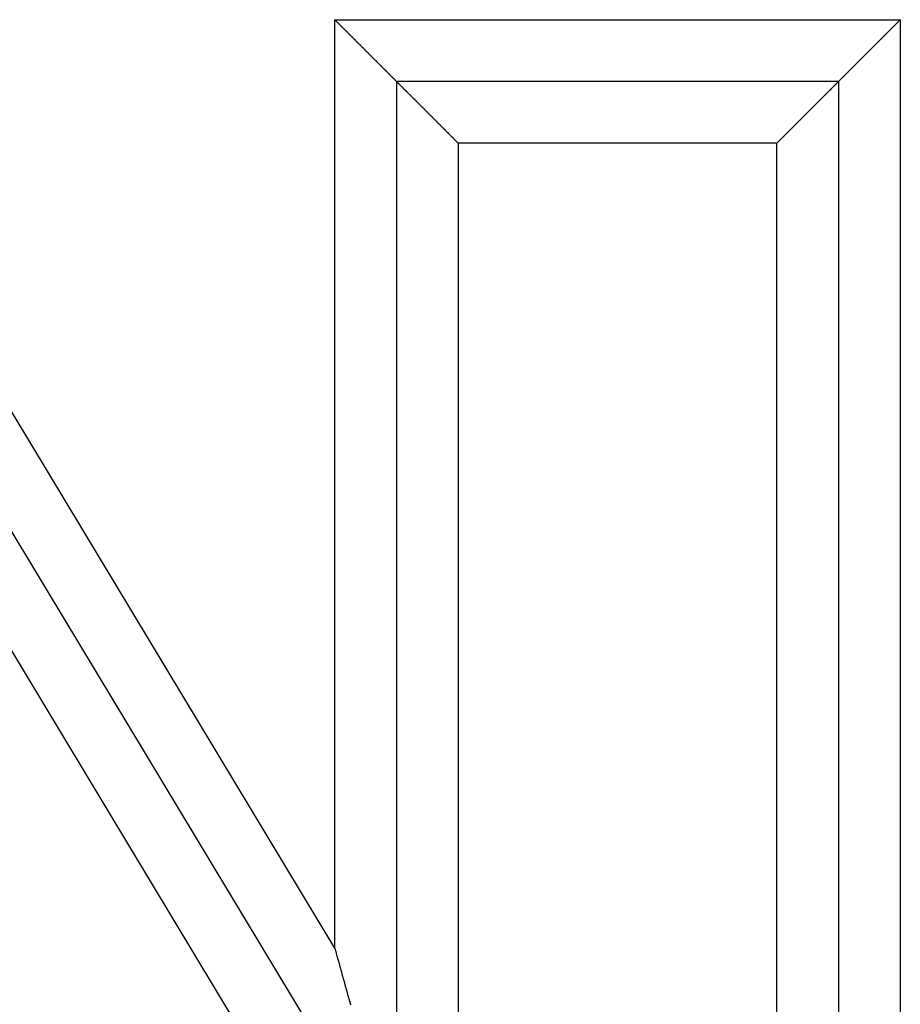
# Model space of a CAD drawing. Units: millimetres. Extents: x 1558 to 2004, y 481 to 796.
# Drawn here: x 1680 to 1683, y 705 to 708 of the extents above; entities that cross this region are included whole.
import ezdxf

# ---------------------------------------------------------------- set-up
doc = ezdxf.new("R2010")
doc.units = ezdxf.units.MM
doc.header["$LTSCALE"] = 65.395
doc.layers.get('0').update_dxf_attribs({"linetype": 'CONTINUOUS', "lineweight": 30})

msp = doc.modelspace()

# ---------------------------------------------------------------- linework, layer by layer
at = {"color": 7, "linetype": 'Continuous'}
for p, q in [((1680.6988, 704.9374), (1678.8865, 707.9442)), ((1680.6988, 704.9374), (1680.6988, 707.9442)), ((1680.6988, 707.9442), (1682.5307, 707.9442)), ((1682.5307, 707.9442), (1682.5307, 701.5442)), ((1680.8988, 704.2182), (1678.7735, 707.7442)), ((1680.8988, 707.7442), (1680.8988, 704.2182)), ((1682.3307, 707.7442), (1680.8988, 707.7442)), ((1682.3307, 707.7442), (1682.3307, 701.7442)), ((1678.6605, 707.5442), (1681.0988, 703.4989)), ((1681.0988, 707.5442), (1681.0988, 703.4989)), ((1682.1307, 707.5442), (1681.0988, 707.5442)), ((1682.1307, 701.9442), (1682.1307, 707.5442))]:
    msp.add_line(p, q, dxfattribs=at)
for points in [[(1680.6988, 707.9443, 0), (1680.6999, 707.9433, 0), (1680.7004, 707.9422, 0), (1680.7014, 707.9417, 0), (1680.7024, 707.9407, 0), (1680.7034, 707.9397, 0), (1680.7044, 707.9387, 0), (1680.7049, 707.9382, 0), (1680.7059, 707.9372, 0), (1680.707, 707.9361, 0), (1680.708, 707.9351, 0), (1680.7085, 707.9346, 0), (1680.7095, 707.9336, 0), (1680.7105, 707.9326, 0), (1680.7115, 707.9316, 0), (1680.712, 707.9306, 0), (1680.7131, 707.93, 0), (1680.7141, 707.929, 0), (1680.7151, 707.928, 0), (1680.7161, 707.927, 0), (1680.7166, 707.9265, 0), (1680.7176, 707.9255, 0), (1680.7186, 707.9245, 0), (1680.7197, 707.9234, 0), (1680.7202, 707.9229, 0), (1680.7212, 707.9219, 0), (1680.7222, 707.9209, 0), (1680.7232, 707.9199, 0), (1680.7237, 707.9194, 0), (1680.7247, 707.9184, 0), (1680.7258, 707.9173, 0), (1680.7268, 707.9163, 0), (1680.7273, 707.9153, 0), (1680.7283, 707.9148, 0), (1680.7293, 707.9138, 0), (1680.7303, 707.9128, 0), (1680.7313, 707.9118, 0), (1680.7319, 707.9112, 0), (1680.7329, 707.9102, 0), (1680.7339, 707.9092, 0), (1680.7349, 707.9082, 0), (1680.7354, 707.9077, 0), (1680.7364, 707.9067, 0), (1680.7374, 707.9057, 0), (1680.7385, 707.9046, 0), (1680.739, 707.9041, 0), (1680.74, 707.9031, 0), (1680.741, 707.9021, 0), (1680.742, 707.9011, 0), (1680.743, 707.9001, 0), (1680.7435, 707.8996, 0), (1680.7446, 707.8985, 0), (1680.7456, 707.8975, 0), (1680.7466, 707.8965, 0), (1680.7471, 707.896, 0), (1680.7481, 707.895, 0), (1680.7491, 707.894, 0), (1680.7501, 707.893, 0), (1680.7507, 707.8925, 0), (1680.7517, 707.8914, 0), (1680.7527, 707.8904, 0), (1680.7537, 707.8894, 0), (1680.7542, 707.8889, 0), (1680.7552, 707.8879, 0), (1680.7562, 707.8869, 0), (1680.7573, 707.8858, 0), (1680.7583, 707.8848, 0), (1680.7588, 707.8843, 0), (1680.7598, 707.8833, 0), (1680.7608, 707.8823, 0), (1680.7618, 707.8813, 0), (1680.7623, 707.8808, 0), (1680.7634, 707.8798, 0), (1680.7644, 707.8787, 0), (1680.7654, 707.8777, 0), (1680.7659, 707.8772, 0), (1680.7669, 707.8762, 0), (1680.7679, 707.8752, 0), (1680.7689, 707.8742, 0), (1680.7694, 707.8731, 0), (1680.7705, 707.8726, 0), (1680.7715, 707.8716, 0), (1680.7725, 707.8706, 0), (1680.773, 707.8696, 0), (1680.774, 707.8691, 0), (1680.775, 707.8681, 0), (1680.7761, 707.8671, 0), (1680.7771, 707.866, 0), (1680.7776, 707.8655, 0), (1680.7786, 707.8645, 0), (1680.7796, 707.8635, 0), (1680.7806, 707.8625, 0), (1680.7811, 707.8615, 0), (1680.7821, 707.861, 0), (1680.7832, 707.8599, 0), (1680.7842, 707.8589, 0), (1680.7847, 707.8579, 0), (1680.7857, 707.8574, 0), (1680.7867, 707.8564, 0), (1680.7877, 707.8554, 0), (1680.7882, 707.8544, 0), (1680.7893, 707.8538, 0), (1680.7903, 707.8528, 0), (1680.7913, 707.8518, 0), (1680.7918, 707.8508, 0), (1680.7928, 707.8503, 0), (1680.7938, 707.8493, 0), (1680.7948, 707.8483, 0), (1680.7959, 707.8472, 0), (1680.7964, 707.8462, 0), (1680.7974, 707.8457, 0), (1680.7984, 707.8447, 0), (1680.7994, 707.8437, 0), (1680.7999, 707.8427, 0), (1680.8009, 707.8422, 0), (1680.802, 707.8411, 0), (1680.803, 707.8401, 0), (1680.8035, 707.8391, 0), (1680.8045, 707.8386, 0), (1680.8055, 707.8376, 0), (1680.8065, 707.8366, 0), (1680.807, 707.8356, 0), (1680.8081, 707.8345, 0), (1680.8091, 707.834, 0), (1680.8101, 707.833, 0), (1680.8111, 707.832, 0), (1680.8116, 707.831, 0), (1680.8126, 707.8305, 0), (1680.8136, 707.8295, 0), (1680.8147, 707.8284, 0), (1680.8152, 707.8274, 0), (1680.8162, 707.8269, 0), (1680.8172, 707.8259, 0), (1680.8182, 707.8249, 0), (1680.8187, 707.8239, 0), (1680.8197, 707.8229, 0), (1680.8208, 707.8223, 0), (1680.8218, 707.8213, 0), (1680.8223, 707.8203, 0), (1680.8233, 707.8193, 0), (1680.8243, 707.8188, 0), (1680.8253, 707.8178, 0), (1680.8263, 707.8168, 0), (1680.8269, 707.8157, 0), (1680.8279, 707.8152, 0), (1680.8289, 707.8142, 0), (1680.8299, 707.8132, 0), (1680.8304, 707.8122, 0), (1680.8314, 707.8117, 0), (1680.8324, 707.8107, 0), (1680.8335, 707.8096, 0), (1680.834, 707.8086, 0), (1680.835, 707.8076, 0), (1680.836, 707.8071, 0), (1680.837, 707.8061, 0), (1680.8375, 707.8051, 0), (1680.8385, 707.8041, 0), (1680.8396, 707.8036, 0), (1680.8406, 707.8025, 0), (1680.8416, 707.8015, 0), (1680.8421, 707.8005, 0), (1680.8431, 707.8, 0), (1680.8441, 707.799, 0), (1680.8451, 707.798, 0), (1680.8456, 707.7969, 0), (1680.8467, 707.7964, 0), (1680.8477, 707.7954, 0), (1680.8487, 707.7944, 0), (1680.8497, 707.7934, 0), (1680.8502, 707.7929, 0), (1680.8512, 707.7919, 0), (1680.8523, 707.7909, 0), (1680.8533, 707.7898, 0), (1680.8538, 707.7893, 0), (1680.8548, 707.7883, 0), (1680.8558, 707.7873, 0), (1680.8568, 707.7863, 0), (1680.8573, 707.7853, 0), (1680.8583, 707.7848, 0), (1680.8594, 707.7837, 0), (1680.8604, 707.7827, 0), (1680.8614, 707.7817, 0), (1680.8619, 707.7812, 0), (1680.8629, 707.7802, 0), (1680.8639, 707.7792, 0), (1680.865, 707.7782, 0), (1680.8655, 707.7776, 0), (1680.8665, 707.7766, 0), (1680.8675, 707.7756, 0), (1680.8685, 707.7746, 0), (1680.869, 707.7741, 0), (1680.87, 707.7731, 0), (1680.871, 707.7721, 0), (1680.8721, 707.771, 0), (1680.8731, 707.7705, 0), (1680.8736, 707.7695, 0), (1680.8746, 707.7685, 0), (1680.8756, 707.7675, 0), (1680.8766, 707.7665, 0), (1680.8771, 707.766, 0), (1680.8782, 707.7649, 0), (1680.8792, 707.7639, 0), (1680.8802, 707.7629, 0), (1680.8807, 707.7624, 0), (1680.8817, 707.7614, 0), (1680.8827, 707.7604, 0), (1680.8837, 707.7594, 0), (1680.8848, 707.7588, 0), (1680.8853, 707.7578, 0), (1680.8863, 707.7568, 0), (1680.8873, 707.7558, 0), (1680.8883, 707.7553, 0), (1680.8888, 707.7543, 0), (1680.8898, 707.7533, 0), (1680.8909, 707.7522, 0), (1680.8919, 707.7512, 0), (1680.8924, 707.7507, 0), (1680.8934, 707.7497, 0), (1680.8944, 707.7487, 0), (1680.8954, 707.7477, 0), (1680.8959, 707.7472, 0), (1680.897, 707.7461, 0), (1680.898, 707.7451, 0), (1680.899, 707.7441, 0)], [(1682.5307, 707.9443, 0), (1682.5297, 707.9433, 0), (1682.5292, 707.9422, 0), (1682.5281, 707.9417, 0), (1682.5271, 707.9407, 0), (1682.5261, 707.9397, 0), (1682.5251, 707.9387, 0), (1682.5246, 707.9382, 0), (1682.5236, 707.9372, 0), (1682.5226, 707.9361, 0), (1682.5215, 707.9351, 0), (1682.521, 707.9341, 0), (1682.52, 707.9336, 0), (1682.519, 707.9326, 0), (1682.518, 707.9316, 0), (1682.5175, 707.9306, 0), (1682.5165, 707.93, 0), (1682.5154, 707.929, 0), (1682.5144, 707.928, 0), (1682.5139, 707.927, 0), (1682.5129, 707.9265, 0), (1682.5119, 707.9255, 0), (1682.5109, 707.9245, 0), (1682.5104, 707.9234, 0), (1682.5093, 707.9229, 0), (1682.5083, 707.9219, 0), (1682.5073, 707.9209, 0), (1682.5063, 707.9199, 0), (1682.5058, 707.9189, 0), (1682.5048, 707.9184, 0), (1682.5038, 707.9173, 0), (1682.5027, 707.9163, 0), (1682.5022, 707.9153, 0), (1682.5012, 707.9148, 0), (1682.5002, 707.9138, 0), (1682.4992, 707.9128, 0), (1682.4987, 707.9118, 0), (1682.4977, 707.9112, 0), (1682.4966, 707.9102, 0), (1682.4956, 707.9092, 0), (1682.4951, 707.9082, 0), (1682.4941, 707.9072, 0), (1682.4931, 707.9067, 0), (1682.4921, 707.9057, 0), (1682.4911, 707.9046, 0), (1682.4906, 707.9036, 0), (1682.4895, 707.9031, 0), (1682.4885, 707.9021, 0), (1682.4875, 707.9011, 0), (1682.487, 707.9001, 0), (1682.486, 707.8996, 0), (1682.485, 707.8985, 0), (1682.4839, 707.8975, 0), (1682.4834, 707.8965, 0), (1682.4824, 707.896, 0), (1682.4814, 707.895, 0), (1682.4804, 707.894, 0), (1682.4794, 707.893, 0), (1682.4789, 707.8919, 0), (1682.4779, 707.8914, 0), (1682.4768, 707.8904, 0), (1682.4758, 707.8894, 0), (1682.4753, 707.8884, 0), (1682.4743, 707.8879, 0), (1682.4733, 707.8869, 0), (1682.4723, 707.8858, 0), (1682.4718, 707.8848, 0), (1682.4707, 707.8843, 0), (1682.4697, 707.8833, 0), (1682.4687, 707.8823, 0), (1682.4682, 707.8813, 0), (1682.4672, 707.8808, 0), (1682.4662, 707.8798, 0), (1682.4652, 707.8787, 0), (1682.4641, 707.8777, 0), (1682.4636, 707.8767, 0), (1682.4626, 707.8762, 0), (1682.4616, 707.8752, 0), (1682.4606, 707.8742, 0), (1682.4601, 707.8731, 0), (1682.4591, 707.8726, 0), (1682.458, 707.8716, 0), (1682.457, 707.8706, 0), (1682.4565, 707.8696, 0), (1682.4555, 707.8691, 0), (1682.4545, 707.8681, 0), (1682.4535, 707.8671, 0), (1682.4525, 707.866, 0), (1682.4519, 707.8655, 0), (1682.4509, 707.8645, 0), (1682.4499, 707.8635, 0), (1682.4489, 707.8625, 0), (1682.4484, 707.862, 0), (1682.4474, 707.861, 0), (1682.4464, 707.8599, 0), (1682.4453, 707.8589, 0), (1682.4448, 707.8579, 0), (1682.4438, 707.8574, 0), (1682.4428, 707.8564, 0), (1682.4418, 707.8554, 0), (1682.4408, 707.8544, 0), (1682.4403, 707.8538, 0), (1682.4392, 707.8528, 0), (1682.4382, 707.8518, 0), (1682.4372, 707.8508, 0), (1682.4367, 707.8503, 0), (1682.4357, 707.8493, 0), (1682.4347, 707.8483, 0), (1682.4337, 707.8472, 0), (1682.4331, 707.8467, 0), (1682.4321, 707.8457, 0), (1682.4311, 707.8447, 0), (1682.4301, 707.8437, 0), (1682.4291, 707.8432, 0), (1682.4286, 707.8422, 0), (1682.4276, 707.8411, 0), (1682.4265, 707.8401, 0), (1682.4255, 707.8391, 0), (1682.425, 707.8386, 0), (1682.424, 707.8376, 0), (1682.423, 707.8366, 0), (1682.422, 707.8356, 0), (1682.4215, 707.835, 0), (1682.4204, 707.834, 0), (1682.4194, 707.833, 0), (1682.4184, 707.832, 0), (1682.4179, 707.8315, 0), (1682.4169, 707.8305, 0), (1682.4159, 707.8295, 0), (1682.4149, 707.8284, 0), (1682.4138, 707.8279, 0), (1682.4133, 707.8269, 0), (1682.4123, 707.8259, 0), (1682.4113, 707.8249, 0), (1682.4103, 707.8239, 0), (1682.4098, 707.8234, 0), (1682.4088, 707.8223, 0), (1682.4077, 707.8213, 0), (1682.4067, 707.8203, 0), (1682.4062, 707.8198, 0), (1682.4052, 707.8188, 0), (1682.4042, 707.8178, 0), (1682.4032, 707.8168, 0), (1682.4022, 707.8163, 0), (1682.4017, 707.8152, 0), (1682.4006, 707.8142, 0), (1682.3996, 707.8132, 0), (1682.3986, 707.8127, 0), (1682.3981, 707.8117, 0), (1682.3971, 707.8107, 0), (1682.3961, 707.8096, 0), (1682.395, 707.8086, 0), (1682.3945, 707.8081, 0), (1682.3935, 707.8071, 0), (1682.3925, 707.8061, 0), (1682.3915, 707.8051, 0), (1682.391, 707.8046, 0), (1682.39, 707.8036, 0), (1682.389, 707.8025, 0), (1682.3879, 707.8015, 0), (1682.3874, 707.801, 0), (1682.3864, 707.8, 0), (1682.3854, 707.799, 0), (1682.3844, 707.798, 0), (1682.3834, 707.7969, 0), (1682.3829, 707.7964, 0), (1682.3818, 707.7954, 0), (1682.3808, 707.7944, 0), (1682.3798, 707.7934, 0), (1682.3793, 707.7929, 0), (1682.3783, 707.7919, 0), (1682.3773, 707.7909, 0), (1682.3763, 707.7898, 0), (1682.3757, 707.7893, 0), (1682.3747, 707.7883, 0), (1682.3737, 707.7873, 0), (1682.3727, 707.7863, 0), (1682.3722, 707.7853, 0), (1682.3712, 707.7848, 0), (1682.3702, 707.7837, 0), (1682.3691, 707.7827, 0), (1682.3686, 707.7817, 0), (1682.3676, 707.7812, 0), (1682.3666, 707.7802, 0), (1682.3656, 707.7792, 0), (1682.3651, 707.7782, 0), (1682.3641, 707.7771, 0), (1682.363, 707.7766, 0), (1682.362, 707.7756, 0), (1682.361, 707.7746, 0), (1682.3605, 707.7736, 0), (1682.3595, 707.7731, 0), (1682.3585, 707.7721, 0), (1682.3575, 707.771, 0), (1682.3569, 707.77, 0), (1682.3559, 707.7695, 0), (1682.3549, 707.7685, 0), (1682.3539, 707.7675, 0), (1682.3534, 707.7665, 0), (1682.3524, 707.7655, 0), (1682.3514, 707.7649, 0), (1682.3503, 707.7639, 0), (1682.3498, 707.7629, 0), (1682.3488, 707.7619, 0), (1682.3478, 707.7614, 0), (1682.3468, 707.7604, 0), (1682.3458, 707.7594, 0), (1682.3453, 707.7583, 0), (1682.3442, 707.7578, 0), (1682.3432, 707.7568, 0), (1682.3422, 707.7558, 0), (1682.3417, 707.7548, 0), (1682.3407, 707.7543, 0), (1682.3397, 707.7533, 0), (1682.3387, 707.7522, 0), (1682.3382, 707.7512, 0), (1682.3371, 707.7507, 0), (1682.3361, 707.7497, 0), (1682.3351, 707.7487, 0), (1682.3341, 707.7477, 0), (1682.3336, 707.7472, 0), (1682.3326, 707.7461, 0), (1682.3315, 707.7451, 0), (1682.3305, 707.7441, 0)], [(1680.899, 707.7441, 0), (1680.8995, 707.7431, 0), (1680.9005, 707.7426, 0), (1680.9015, 707.7416, 0), (1680.9025, 707.7406, 0), (1680.9031, 707.7395, 0), (1680.9041, 707.739, 0), (1680.9051, 707.738, 0), (1680.9061, 707.737, 0), (1680.9066, 707.736, 0), (1680.9076, 707.7355, 0), (1680.9086, 707.7345, 0), (1680.9097, 707.7334, 0), (1680.9107, 707.7324, 0), (1680.9112, 707.7314, 0), (1680.9122, 707.7309, 0), (1680.9132, 707.7299, 0), (1680.9142, 707.7289, 0), (1680.9147, 707.7279, 0), (1680.9158, 707.7274, 0), (1680.9168, 707.7263, 0), (1680.9178, 707.7253, 0), (1680.9183, 707.7243, 0), (1680.9193, 707.7238, 0), (1680.9203, 707.7228, 0), (1680.9213, 707.7218, 0), (1680.9218, 707.7207, 0), (1680.9229, 707.7197, 0), (1680.9239, 707.7192, 0), (1680.9249, 707.7182, 0), (1680.9254, 707.7172, 0), (1680.9264, 707.7162, 0), (1680.9274, 707.7157, 0), (1680.9285, 707.7147, 0), (1680.9295, 707.7136, 0), (1680.93, 707.7126, 0), (1680.931, 707.7121, 0), (1680.932, 707.7111, 0), (1680.933, 707.7101, 0), (1680.9335, 707.7091, 0), (1680.9345, 707.7086, 0), (1680.9356, 707.7075, 0), (1680.9366, 707.7065, 0), (1680.9376, 707.7055, 0), (1680.9381, 707.705, 0), (1680.9391, 707.704, 0), (1680.9401, 707.703, 0), (1680.9412, 707.702, 0), (1680.9417, 707.7009, 0), (1680.9427, 707.7004, 0), (1680.9437, 707.6994, 0), (1680.9447, 707.6984, 0), (1680.9452, 707.6974, 0), (1680.9462, 707.6969, 0), (1680.9472, 707.6959, 0), (1680.9483, 707.6948, 0), (1680.9493, 707.6938, 0), (1680.9498, 707.6933, 0), (1680.9508, 707.6923, 0), (1680.9518, 707.6913, 0), (1680.9528, 707.6903, 0), (1680.9533, 707.6898, 0), (1680.9544, 707.6887, 0), (1680.9554, 707.6877, 0), (1680.9564, 707.6867, 0), (1680.9569, 707.6862, 0), (1680.9579, 707.6852, 0), (1680.9589, 707.6842, 0), (1680.9599, 707.6832, 0), (1680.961, 707.6826, 0), (1680.9615, 707.6816, 0), (1680.9625, 707.6806, 0), (1680.9635, 707.6796, 0), (1680.9645, 707.6786, 0), (1680.965, 707.6781, 0), (1680.966, 707.6771, 0), (1680.9671, 707.676, 0), (1680.9681, 707.675, 0), (1680.9686, 707.6745, 0), (1680.9696, 707.6735, 0), (1680.9706, 707.6725, 0), (1680.9716, 707.6715, 0), (1680.9726, 707.671, 0), (1680.9732, 707.6699, 0), (1680.9742, 707.6689, 0), (1680.9752, 707.6679, 0), (1680.9762, 707.6674, 0), (1680.9767, 707.6664, 0), (1680.9777, 707.6654, 0), (1680.9787, 707.6644, 0), (1680.9798, 707.6633, 0), (1680.9803, 707.6628, 0), (1680.9813, 707.6618, 0), (1680.9823, 707.6608, 0), (1680.9833, 707.6598, 0), (1680.9838, 707.6593, 0), (1680.9848, 707.6583, 0), (1680.9859, 707.6572, 0), (1680.9869, 707.6562, 0), (1680.9879, 707.6557, 0), (1680.9884, 707.6547, 0), (1680.9894, 707.6537, 0), (1680.9904, 707.6527, 0), (1680.9914, 707.6517, 0), (1680.992, 707.6512, 0), (1680.993, 707.6501, 0), (1680.994, 707.6491, 0), (1680.995, 707.6481, 0), (1680.9955, 707.6476, 0), (1680.9965, 707.6466, 0), (1680.9975, 707.6456, 0), (1680.9986, 707.6445, 0), (1680.9991, 707.644, 0), (1681.0001, 707.643, 0), (1681.0011, 707.642, 0), (1681.0021, 707.641, 0), (1681.0031, 707.64, 0), (1681.0036, 707.6395, 0), (1681.0047, 707.6385, 0), (1681.0057, 707.6374, 0), (1681.0067, 707.6364, 0), (1681.0072, 707.6359, 0), (1681.0082, 707.6349, 0), (1681.0092, 707.6339, 0), (1681.0102, 707.6329, 0), (1681.0107, 707.6324, 0), (1681.0118, 707.6313, 0), (1681.0128, 707.6303, 0), (1681.0138, 707.6293, 0), (1681.0143, 707.6288, 0), (1681.0153, 707.6278, 0), (1681.0163, 707.6268, 0), (1681.0174, 707.6258, 0), (1681.0179, 707.6247, 0), (1681.0189, 707.6242, 0), (1681.0199, 707.6232, 0), (1681.0209, 707.6222, 0), (1681.0219, 707.6212, 0), (1681.0224, 707.6207, 0), (1681.0234, 707.6197, 0), (1681.0245, 707.6186, 0), (1681.0255, 707.6176, 0), (1681.026, 707.6171, 0), (1681.027, 707.6161, 0), (1681.028, 707.6151, 0), (1681.029, 707.6141, 0), (1681.0295, 707.6131, 0), (1681.0306, 707.6125, 0), (1681.0316, 707.6115, 0), (1681.0326, 707.6105, 0), (1681.0331, 707.6095, 0), (1681.0341, 707.609, 0), (1681.0351, 707.608, 0), (1681.0361, 707.607, 0), (1681.0367, 707.6059, 0), (1681.0377, 707.6054, 0), (1681.0387, 707.6044, 0), (1681.0397, 707.6034, 0), (1681.0407, 707.6024, 0), (1681.0412, 707.6014, 0), (1681.0422, 707.6009, 0), (1681.0433, 707.5998, 0), (1681.0443, 707.5988, 0), (1681.0448, 707.5978, 0), (1681.0458, 707.5973, 0), (1681.0468, 707.5963, 0), (1681.0478, 707.5953, 0), (1681.0483, 707.5943, 0), (1681.0494, 707.5937, 0), (1681.0504, 707.5927, 0), (1681.0514, 707.5917, 0), (1681.0519, 707.5907, 0), (1681.0529, 707.5902, 0), (1681.0539, 707.5892, 0), (1681.0549, 707.5882, 0), (1681.056, 707.5871, 0), (1681.0565, 707.5861, 0), (1681.0575, 707.5856, 0), (1681.0585, 707.5846, 0), (1681.0595, 707.5836, 0), (1681.06, 707.5826, 0), (1681.061, 707.5821, 0), (1681.0621, 707.581, 0), (1681.0631, 707.58, 0), (1681.0636, 707.579, 0), (1681.0646, 707.5785, 0), (1681.0656, 707.5775, 0), (1681.0666, 707.5765, 0), (1681.0676, 707.5755, 0), (1681.0682, 707.575, 0), (1681.0692, 707.5739, 0), (1681.0702, 707.5729, 0), (1681.0712, 707.5719, 0), (1681.0717, 707.5709, 0), (1681.0727, 707.5704, 0), (1681.0737, 707.5694, 0), (1681.0748, 707.5683, 0), (1681.0753, 707.5673, 0), (1681.0763, 707.5668, 0), (1681.0773, 707.5658, 0), (1681.0783, 707.5648, 0), (1681.0788, 707.5638, 0), (1681.0798, 707.5633, 0), (1681.0809, 707.5623, 0), (1681.0819, 707.5612, 0), (1681.0829, 707.5602, 0), (1681.0834, 707.5597, 0), (1681.0844, 707.5587, 0), (1681.0854, 707.5577, 0), (1681.0864, 707.5567, 0), (1681.0869, 707.5556, 0), (1681.088, 707.5551, 0), (1681.089, 707.5541, 0), (1681.09, 707.5531, 0), (1681.0905, 707.5521, 0), (1681.0915, 707.5516, 0), (1681.0925, 707.5506, 0), (1681.0936, 707.5496, 0), (1681.0946, 707.5485, 0), (1681.0951, 707.548, 0), (1681.0961, 707.547, 0), (1681.0971, 707.546, 0), (1681.0981, 707.545, 0), (1681.0986, 707.5445, 0)], [(1682.1309, 707.5445, 0), (1682.1314, 707.545, 0), (1682.1324, 707.546, 0), (1682.1334, 707.547, 0), (1682.1344, 707.548, 0), (1682.1355, 707.5485, 0), (1682.136, 707.5496, 0), (1682.137, 707.5506, 0), (1682.138, 707.5516, 0), (1682.139, 707.5521, 0), (1682.1395, 707.5531, 0), (1682.1405, 707.5541, 0), (1682.1416, 707.5551, 0), (1682.1426, 707.5556, 0), (1682.1431, 707.5567, 0), (1682.1441, 707.5577, 0), (1682.1451, 707.5587, 0), (1682.1461, 707.5597, 0), (1682.1466, 707.5602, 0), (1682.1477, 707.5612, 0), (1682.1487, 707.5623, 0), (1682.1497, 707.5633, 0), (1682.1507, 707.5638, 0), (1682.1512, 707.5648, 0), (1682.1522, 707.5658, 0), (1682.1532, 707.5668, 0), (1682.1543, 707.5673, 0), (1682.1548, 707.5683, 0), (1682.1558, 707.5694, 0), (1682.1568, 707.5704, 0), (1682.1578, 707.5709, 0), (1682.1583, 707.5719, 0), (1682.1593, 707.5729, 0), (1682.1604, 707.5739, 0), (1682.1614, 707.575, 0), (1682.1624, 707.5755, 0), (1682.1629, 707.5765, 0), (1682.1639, 707.5775, 0), (1682.1649, 707.5785, 0), (1682.1659, 707.579, 0), (1682.1664, 707.58, 0), (1682.1675, 707.581, 0), (1682.1685, 707.5821, 0), (1682.1695, 707.5826, 0), (1682.17, 707.5836, 0), (1682.171, 707.5846, 0), (1682.172, 707.5856, 0), (1682.1731, 707.5861, 0), (1682.1736, 707.5871, 0), (1682.1746, 707.5882, 0), (1682.1756, 707.5892, 0), (1682.1766, 707.5902, 0), (1682.1776, 707.5907, 0), (1682.1781, 707.5917, 0), (1682.1791, 707.5927, 0), (1682.1802, 707.5937, 0), (1682.1812, 707.5943, 0), (1682.1817, 707.5953, 0), (1682.1827, 707.5963, 0), (1682.1837, 707.5973, 0), (1682.1847, 707.5978, 0), (1682.1852, 707.5988, 0), (1682.1863, 707.5998, 0), (1682.1873, 707.6009, 0), (1682.1883, 707.6014, 0), (1682.1888, 707.6024, 0), (1682.1898, 707.6034, 0), (1682.1908, 707.6044, 0), (1682.1918, 707.6054, 0), (1682.1929, 707.6059, 0), (1682.1934, 707.607, 0), (1682.1944, 707.608, 0), (1682.1954, 707.609, 0), (1682.1964, 707.6095, 0), (1682.1969, 707.6105, 0), (1682.1979, 707.6115, 0), (1682.199, 707.6125, 0), (1682.2, 707.6131, 0), (1682.2005, 707.6141, 0), (1682.2015, 707.6151, 0), (1682.2025, 707.6161, 0), (1682.2035, 707.6171, 0), (1682.204, 707.6176, 0), (1682.2051, 707.6186, 0), (1682.2061, 707.6197, 0), (1682.2071, 707.6207, 0), (1682.2081, 707.6212, 0), (1682.2086, 707.6222, 0), (1682.2096, 707.6232, 0), (1682.2106, 707.6242, 0), (1682.2117, 707.6247, 0), (1682.2122, 707.6258, 0), (1682.2132, 707.6268, 0), (1682.2142, 707.6278, 0), (1682.2152, 707.6288, 0), (1682.2157, 707.6293, 0), (1682.2167, 707.6303, 0), (1682.2178, 707.6313, 0), (1682.2188, 707.6324, 0), (1682.2193, 707.6329, 0), (1682.2203, 707.6339, 0), (1682.2213, 707.6349, 0), (1682.2223, 707.6359, 0), (1682.2228, 707.6364, 0), (1682.2239, 707.6374, 0), (1682.2249, 707.6385, 0), (1682.2259, 707.6395, 0), (1682.2269, 707.64, 0), (1682.2274, 707.641, 0), (1682.2284, 707.642, 0), (1682.2294, 707.643, 0), (1682.2305, 707.644, 0), (1682.231, 707.6445, 0), (1682.232, 707.6456, 0), (1682.233, 707.6466, 0), (1682.234, 707.6476, 0), (1682.2345, 707.6481, 0), (1682.2355, 707.6491, 0), (1682.2366, 707.6501, 0), (1682.2376, 707.6512, 0), (1682.2381, 707.6517, 0), (1682.2391, 707.6527, 0), (1682.2401, 707.6537, 0), (1682.2411, 707.6547, 0), (1682.2416, 707.6557, 0), (1682.2426, 707.6562, 0), (1682.2437, 707.6572, 0), (1682.2447, 707.6583, 0), (1682.2457, 707.6593, 0), (1682.2462, 707.6598, 0), (1682.2472, 707.6608, 0), (1682.2482, 707.6618, 0), (1682.2493, 707.6628, 0), (1682.2498, 707.6633, 0), (1682.2508, 707.6644, 0), (1682.2518, 707.6654, 0), (1682.2528, 707.6664, 0), (1682.2533, 707.6674, 0), (1682.2543, 707.6679, 0), (1682.2553, 707.6689, 0), (1682.2564, 707.6699, 0), (1682.2569, 707.671, 0), (1682.2579, 707.6715, 0), (1682.2589, 707.6725, 0), (1682.2599, 707.6735, 0), (1682.2609, 707.6745, 0), (1682.2614, 707.675, 0), (1682.2625, 707.676, 0), (1682.2635, 707.6771, 0), (1682.2645, 707.6781, 0), (1682.265, 707.6786, 0), (1682.266, 707.6796, 0), (1682.267, 707.6806, 0), (1682.268, 707.6816, 0), (1682.2686, 707.6826, 0), (1682.2696, 707.6832, 0), (1682.2706, 707.6842, 0), (1682.2716, 707.6852, 0), (1682.2726, 707.6862, 0), (1682.2731, 707.6867, 0), (1682.2741, 707.6877, 0), (1682.2752, 707.6887, 0), (1682.2762, 707.6898, 0), (1682.2767, 707.6903, 0), (1682.2777, 707.6913, 0), (1682.2787, 707.6923, 0), (1682.2797, 707.6933, 0), (1682.2802, 707.6938, 0), (1682.2813, 707.6948, 0), (1682.2823, 707.6959, 0), (1682.2833, 707.6969, 0), (1682.2843, 707.6974, 0), (1682.2848, 707.6984, 0), (1682.2858, 707.6994, 0), (1682.2868, 707.7004, 0), (1682.2879, 707.7009, 0), (1682.2884, 707.702, 0), (1682.2894, 707.703, 0), (1682.2904, 707.704, 0), (1682.2914, 707.705, 0), (1682.2924, 707.7055, 0), (1682.2929, 707.7065, 0), (1682.294, 707.7075, 0), (1682.295, 707.7086, 0), (1682.296, 707.7091, 0), (1682.2965, 707.7101, 0), (1682.2975, 707.7111, 0), (1682.2985, 707.7121, 0), (1682.2995, 707.7126, 0), (1682.3001, 707.7136, 0), (1682.3011, 707.7147, 0), (1682.3021, 707.7157, 0), (1682.3031, 707.7162, 0), (1682.3041, 707.7172, 0), (1682.3046, 707.7182, 0), (1682.3056, 707.7192, 0), (1682.3067, 707.7197, 0), (1682.3077, 707.7207, 0), (1682.3082, 707.7218, 0), (1682.3092, 707.7228, 0), (1682.3102, 707.7238, 0), (1682.3112, 707.7243, 0), (1682.3117, 707.7253, 0), (1682.3128, 707.7263, 0), (1682.3138, 707.7274, 0), (1682.3148, 707.7279, 0), (1682.3153, 707.7289, 0), (1682.3163, 707.7299, 0), (1682.3173, 707.7309, 0), (1682.3183, 707.7314, 0), (1682.3194, 707.7324, 0), (1682.3199, 707.7334, 0), (1682.3209, 707.7345, 0), (1682.3219, 707.7355, 0), (1682.3229, 707.736, 0), (1682.3234, 707.737, 0), (1682.3244, 707.738, 0), (1682.3255, 707.739, 0), (1682.3265, 707.7395, 0), (1682.327, 707.7406, 0), (1682.328, 707.7416, 0), (1682.329, 707.7426, 0), (1682.33, 707.7431, 0), (1682.3305, 707.7441, 0)], [(1680.6988, 704.9374, 0), (1680.6993, 704.9359, 0), (1680.6999, 704.9339, 0), (1680.7004, 704.9323, 0), (1680.7009, 704.9303, 0), (1680.7014, 704.9288, 0), (1680.7019, 704.9273, 0), (1680.7024, 704.9252, 0), (1680.7029, 704.9237, 0), (1680.7029, 704.9217, 0), (1680.7034, 704.9201, 0), (1680.7039, 704.9181, 0), (1680.7044, 704.9166, 0), (1680.7049, 704.9151, 0), (1680.7054, 704.913, 0), (1680.7059, 704.9115, 0), (1680.7065, 704.9095, 0), (1680.707, 704.908, 0), (1680.7075, 704.9064, 0), (1680.708, 704.9044, 0), (1680.7085, 704.9029, 0), (1680.709, 704.9008, 0), (1680.7095, 704.8993, 0), (1680.71, 704.8978, 0), (1680.7105, 704.8958, 0), (1680.711, 704.8942, 0), (1680.7115, 704.8922, 0), (1680.712, 704.8907, 0), (1680.7126, 704.8886, 0), (1680.7126, 704.8871, 0), (1680.7131, 704.8856, 0), (1680.7136, 704.8836, 0), (1680.7141, 704.882, 0), (1680.7146, 704.88, 0), (1680.7151, 704.8785, 0), (1680.7156, 704.877, 0), (1680.7161, 704.8749, 0), (1680.7166, 704.8734, 0), (1680.7171, 704.8714, 0), (1680.7176, 704.8699, 0), (1680.7181, 704.8683, 0), (1680.7186, 704.8663, 0), (1680.7192, 704.8648, 0), (1680.7197, 704.8627, 0), (1680.7202, 704.8612, 0), (1680.7207, 704.8592, 0), (1680.7212, 704.8577, 0), (1680.7217, 704.8561, 0), (1680.7217, 704.8541, 0), (1680.7222, 704.8526, 0), (1680.7227, 704.8505, 0), (1680.7232, 704.849, 0), (1680.7237, 704.8475, 0), (1680.7242, 704.8455, 0), (1680.7247, 704.8439, 0), (1680.7253, 704.8419, 0), (1680.7258, 704.8404, 0), (1680.7263, 704.8389, 0), (1680.7268, 704.8368, 0), (1680.7273, 704.8353, 0), (1680.7278, 704.8333, 0), (1680.7283, 704.8318, 0), (1680.7288, 704.8297, 0), (1680.7293, 704.8282, 0), (1680.7298, 704.8267, 0), (1680.7303, 704.8246, 0), (1680.7308, 704.8231, 0), (1680.7313, 704.8211, 0), (1680.7313, 704.8196, 0), (1680.7319, 704.818, 0), (1680.7324, 704.816, 0), (1680.7329, 704.8145, 0), (1680.7334, 704.8124, 0), (1680.7339, 704.8109, 0), (1680.7344, 704.8094, 0), (1680.7349, 704.8074, 0), (1680.7354, 704.8058, 0), (1680.7359, 704.8038, 0), (1680.7364, 704.8023, 0), (1680.7369, 704.8003, 0), (1680.7374, 704.7987, 0), (1680.738, 704.7972, 0), (1680.7385, 704.7952, 0), (1680.739, 704.7937, 0), (1680.7395, 704.7916, 0), (1680.74, 704.7901, 0), (1680.7405, 704.7886, 0), (1680.7405, 704.7865, 0), (1680.741, 704.785, 0), (1680.7415, 704.783, 0), (1680.742, 704.7815, 0), (1680.7425, 704.7799, 0), (1680.743, 704.7779, 0), (1680.7435, 704.7764, 0), (1680.744, 704.7743, 0), (1680.7446, 704.7728, 0), (1680.7451, 704.7708, 0), (1680.7456, 704.7693, 0), (1680.7461, 704.7677, 0), (1680.7466, 704.7657, 0), (1680.7471, 704.7642, 0), (1680.7476, 704.7622, 0), (1680.7481, 704.7606, 0), (1680.7486, 704.7591, 0), (1680.7491, 704.7571, 0), (1680.7496, 704.7556, 0), (1680.7501, 704.7535, 0)]]:
    msp.add_polyline3d(points, dxfattribs=at)

doc.saveas('drawing.dxf')
